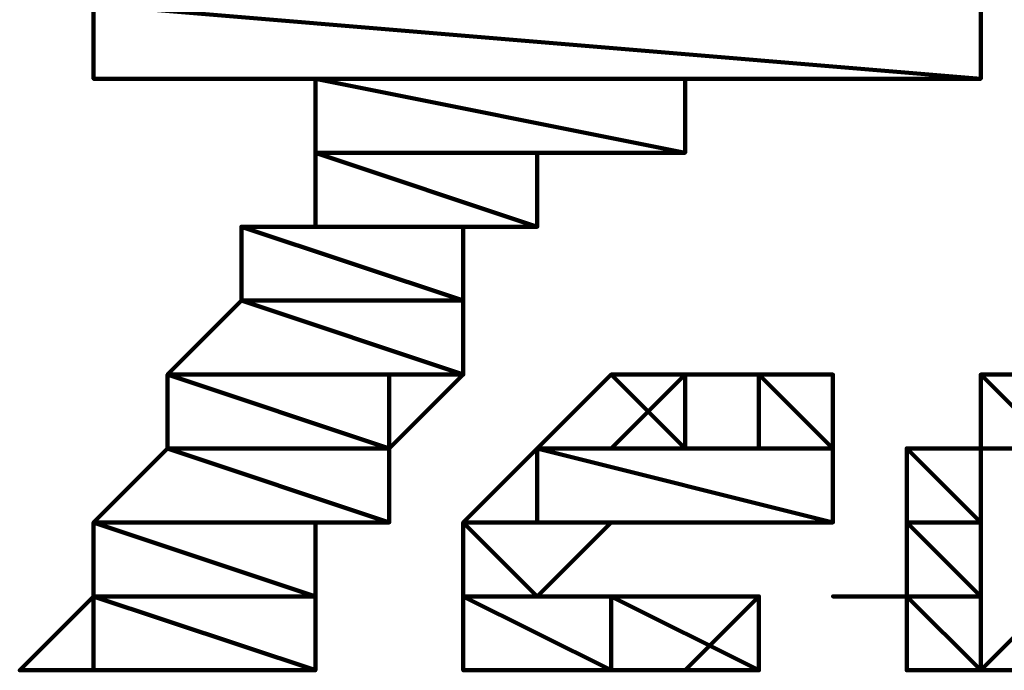
# Model space of a CAD drawing. Extents: x 8521 to 15662, y 13942 to 15670.
# Drawn here: x 15197 to 15230, y 14355 to 14377 of the extents above; entities that cross this region are included whole.
import ezdxf

# ---------------------------------------------------------------- set-up
doc = ezdxf.new("R2010")
doc.units = 0
doc.header["$LTSCALE"] = 8
doc.header["$MEASUREMENT"] = 0
doc.layers.add('P', color=250, linetype='CONTINUOUS', lineweight=100)

msp = doc.modelspace()

# ---------------------------------------------------------------- linework, layer by layer
at = {"layer": 'P', "color": 1, "linetype": 'Continuous'}
for points in [[(15229.235, 14377.05), (15229.235, 14374.55), (15226.735, 14374.55), (15226.735, 14374.55), (15226.735, 14374.55), (15226.735, 14374.55), (15226.735, 14374.55), (15226.735, 14374.55), (15224.235, 14374.55), (15224.235, 14374.55), (15224.235, 14374.55), (15221.735, 14374.55), (15221.735, 14374.55), (15221.735, 14374.55), (15219.235, 14374.55), (15219.235, 14372.05), (15219.235, 14372.05), (15219.235, 14372.05), (15216.735, 14372.05), (15216.735, 14372.05), (15216.735, 14372.05), (15216.735, 14372.05), (15216.735, 14372.05), (15216.735, 14372.05), (15216.735, 14372.05), (15216.735, 14372.05), (15214.235, 14372.05), (15214.235, 14372.05), (15214.235, 14369.55), (15214.235, 14369.55), (15214.235, 14369.55), (15211.735, 14369.55), (15211.735, 14369.55), (15211.735, 14369.55), (15211.735, 14367.05), (15211.735, 14367.05), (15211.735, 14367.05), (15211.735, 14367.05), (15211.735, 14367.05), (15211.735, 14364.55), (15209.235, 14364.55), (15209.235, 14362.05), (15209.235, 14362.05), (15209.235, 14359.55), (15206.735, 14359.55), (15206.735, 14357.05), (15206.735, 14357.05), (15206.735, 14354.55), (15206.735, 14354.55), (15206.735, 14354.55), (15206.735, 14354.55), (15204.235, 14354.55), (15204.235, 14354.55), (15204.235, 14354.55), (15204.235, 14354.55), (15204.235, 14354.55), (15204.235, 14354.55), (15204.235, 14354.55), (15204.235, 14354.55), (15201.735, 14354.55), (15201.735, 14354.55), (15199.235, 14354.55), (15199.235, 14354.55), (15196.735, 14354.55), (15196.735, 14354.55), (15196.735, 14354.55), (15196.735, 14354.55), (15196.735, 14354.55), (15196.735, 14354.55), (15199.235, 14357.05), (15199.235, 14357.05), (15199.235, 14357.05), (15199.235, 14359.55), (15199.235, 14359.55), (15201.735, 14362.05), (15201.735, 14362.05), (15201.735, 14364.55), (15204.235, 14367.05), (15204.235, 14369.55), (15204.235, 14369.55), (15204.235, 14369.55), (15204.235, 14369.55), (15206.735, 14369.55), (15206.735, 14372.05), (15206.735, 14372.05), (15206.735, 14372.05), (15206.735, 14372.05), (15206.735, 14372.05), (15206.735, 14372.05), (15206.735, 14372.05), (15206.735, 14372.05), (15206.735, 14374.55), (15206.735, 14374.55), (15206.735, 14374.55), (15206.735, 14374.55), (15204.235, 14374.55), (15204.235, 14374.55), (15204.235, 14374.55), (15204.235, 14374.55), (15201.735, 14374.55), (15201.735, 14374.55), (15201.735, 14374.55), (15201.735, 14374.55), (15199.235, 14374.55), (15199.235, 14374.55), (15199.235, 14374.55), (15199.235, 14374.55), (15199.235, 14374.55), (15199.235, 14374.55), (15199.235, 14374.55), (15199.235, 14374.55), (15199.235, 14377.05)], [(15199.235, 14374.55), (15229.235, 14374.55), (15199.235, 14377.05), (15199.235, 14374.55)], [(15229.235, 14374.55), (15199.235, 14377.05), (15229.235, 14377.05), (15229.235, 14374.55)], [(15229.235, 14374.55), (15229.235, 14374.55), (15199.235, 14374.55), (15229.235, 14374.55)], [(15229.235, 14374.55), (15199.235, 14374.55), (15229.235, 14374.55)], [(15226.735, 14374.55), (15226.735, 14374.55), (15199.235, 14374.55), (15226.735, 14374.55)], [(15226.735, 14374.55), (15199.235, 14374.55), (15226.735, 14374.55)], [(15199.235, 14374.55), (15226.735, 14374.55), (15199.235, 14374.55), (15199.235, 14374.55)], [(15226.735, 14374.55), (15199.235, 14374.55), (15229.235, 14374.55), (15226.735, 14374.55)], [(15226.735, 14374.55), (15226.735, 14374.55), (15199.235, 14374.55), (15226.735, 14374.55)], [(15226.735, 14374.55), (15199.235, 14374.55), (15226.735, 14374.55)], [(15199.235, 14374.55), (15226.735, 14374.55), (15199.235, 14374.55), (15199.235, 14374.55)], [(15226.735, 14374.55), (15199.235, 14374.55), (15226.735, 14374.55), (15226.735, 14374.55)], [(15199.235, 14374.55), (15226.735, 14374.55), (15199.235, 14374.55), (15199.235, 14374.55)], [(15226.735, 14374.55), (15199.235, 14374.55), (15226.735, 14374.55), (15226.735, 14374.55)], [(15226.735, 14374.55), (15226.735, 14374.55), (15199.235, 14374.55), (15226.735, 14374.55)], [(15226.735, 14374.55), (15199.235, 14374.55), (15226.735, 14374.55)], [(15199.235, 14374.55), (15226.735, 14374.55), (15199.235, 14374.55), (15199.235, 14374.55)], [(15226.735, 14374.55), (15199.235, 14374.55), (15226.735, 14374.55), (15226.735, 14374.55)], [(15226.735, 14374.55), (15226.735, 14374.55), (15199.235, 14374.55), (15226.735, 14374.55)], [(15226.735, 14374.55), (15199.235, 14374.55), (15226.735, 14374.55)], [(15199.235, 14374.55), (15226.735, 14374.55), (15226.735, 14374.55), (15199.235, 14374.55)], [(15226.735, 14374.55), (15226.735, 14374.55), (15199.235, 14374.55), (15226.735, 14374.55)], [(15226.735, 14374.55), (15199.235, 14374.55), (15226.735, 14374.55)], [(15199.235, 14374.55), (15226.735, 14374.55), (15226.735, 14374.55), (15199.235, 14374.55)], [(15226.735, 14374.55), (15226.735, 14374.55), (15199.235, 14374.55), (15226.735, 14374.55)], [(15226.735, 14374.55), (15199.235, 14374.55), (15226.735, 14374.55)], [(15199.235, 14374.55), (15226.735, 14374.55), (15199.235, 14374.55), (15199.235, 14374.55)], [(15226.735, 14374.55), (15199.235, 14374.55), (15226.735, 14374.55), (15226.735, 14374.55)], [(15199.235, 14374.55), (15199.235, 14374.55), (15226.735, 14374.55), (15199.235, 14374.55)], [(15199.235, 14374.55), (15226.735, 14374.55), (15199.235, 14374.55), (15199.235, 14374.55)], [(15226.735, 14374.55), (15199.235, 14374.55), (15226.735, 14374.55)], [(15199.235, 14374.55), (15226.735, 14374.55), (15226.735, 14374.55), (15199.235, 14374.55)], [(15201.735, 14374.55), (15226.735, 14374.55), (15199.235, 14374.55), (15201.735, 14374.55)], [(15226.735, 14374.55), (15199.235, 14374.55), (15226.735, 14374.55)], [(15201.735, 14374.55), (15201.735, 14374.55), (15226.735, 14374.55), (15201.735, 14374.55)], [(15201.735, 14374.55), (15226.735, 14374.55), (15226.735, 14374.55), (15201.735, 14374.55)], [(15201.735, 14374.55), (15201.735, 14374.55), (15226.735, 14374.55), (15201.735, 14374.55)], [(15201.735, 14374.55), (15226.735, 14374.55), (15201.735, 14374.55), (15201.735, 14374.55)], [(15226.735, 14374.55), (15201.735, 14374.55), (15226.735, 14374.55)], [(15201.735, 14374.55), (15226.735, 14374.55), (15226.735, 14374.55), (15201.735, 14374.55)], [(15204.235, 14374.55), (15226.735, 14374.55), (15201.735, 14374.55), (15204.235, 14374.55)], [(15226.735, 14374.55), (15201.735, 14374.55), (15226.735, 14374.55)], [(15204.235, 14374.55), (15204.235, 14374.55), (15226.735, 14374.55), (15204.235, 14374.55)], [(15204.235, 14374.55), (15226.735, 14374.55), (15226.735, 14374.55), (15204.235, 14374.55)], [(15204.235, 14374.55), (15204.235, 14374.55), (15226.735, 14374.55), (15204.235, 14374.55)], [(15204.235, 14374.55), (15226.735, 14374.55), (15204.235, 14374.55), (15204.235, 14374.55)], [(15226.735, 14374.55), (15204.235, 14374.55), (15226.735, 14374.55)], [(15204.235, 14374.55), (15226.735, 14374.55), (15226.735, 14374.55), (15204.235, 14374.55)], [(15206.735, 14374.55), (15226.735, 14374.55), (15204.235, 14374.55), (15206.735, 14374.55)], [(15226.735, 14374.55), (15204.235, 14374.55), (15226.735, 14374.55)], [(15206.735, 14374.55), (15226.735, 14374.55), (15226.735, 14374.55), (15206.735, 14374.55)], [(15226.735, 14374.55), (15226.735, 14374.55), (15206.735, 14374.55), (15226.735, 14374.55)], [(15226.735, 14374.55), (15206.735, 14374.55), (15226.735, 14374.55)], [(15206.735, 14374.55), (15226.735, 14374.55), (15226.735, 14374.55), (15206.735, 14374.55)], [(15226.735, 14374.55), (15226.735, 14374.55), (15206.735, 14374.55), (15226.735, 14374.55)], [(15226.735, 14374.55), (15206.735, 14374.55), (15226.735, 14374.55)], [(15226.735, 14374.55), (15226.735, 14374.55), (15206.735, 14374.55), (15226.735, 14374.55)], [(15226.735, 14374.55), (15206.735, 14374.55), (15226.735, 14374.55), (15226.735, 14374.55)], [(15206.735, 14374.55), (15226.735, 14374.55), (15206.735, 14374.55), (15206.735, 14374.55)], [(15226.735, 14374.55), (15206.735, 14374.55), (15226.735, 14374.55)], [(15226.735, 14374.55), (15226.735, 14374.55), (15206.735, 14374.55), (15226.735, 14374.55)], [(15226.735, 14374.55), (15206.735, 14374.55), (15226.735, 14374.55), (15226.735, 14374.55)], [(15226.735, 14374.55), (15226.735, 14374.55), (15206.735, 14374.55), (15226.735, 14374.55)], [(15226.735, 14374.55), (15206.735, 14374.55), (15226.735, 14374.55), (15226.735, 14374.55)], [(15224.235, 14374.55), (15224.235, 14374.55), (15206.735, 14374.55), (15224.235, 14374.55)], [(15224.235, 14374.55), (15206.735, 14374.55), (15226.735, 14374.55), (15224.235, 14374.55)], [(15224.235, 14374.55), (15224.235, 14374.55), (15206.735, 14374.55), (15224.235, 14374.55)], [(15224.235, 14374.55), (15206.735, 14374.55), (15224.235, 14374.55), (15224.235, 14374.55)], [(15206.735, 14374.55), (15224.235, 14374.55), (15206.735, 14374.55), (15206.735, 14374.55)], [(15224.235, 14374.55), (15206.735, 14374.55), (15224.235, 14374.55), (15224.235, 14374.55)], [(15221.735, 14374.55), (15221.735, 14374.55), (15206.735, 14374.55), (15221.735, 14374.55)], [(15221.735, 14374.55), (15206.735, 14374.55), (15224.235, 14374.55), (15221.735, 14374.55)], [(15206.735, 14374.55), (15221.735, 14374.55), (15206.735, 14374.55), (15206.735, 14374.55)], [(15221.735, 14374.55), (15206.735, 14374.55), (15221.735, 14374.55), (15221.735, 14374.55)], [(15221.735, 14374.55), (15221.735, 14374.55), (15206.735, 14374.55), (15221.735, 14374.55)], [(15221.735, 14374.55), (15206.735, 14374.55), (15221.735, 14374.55), (15221.735, 14374.55)], [(15219.235, 14374.55), (15219.235, 14374.55), (15206.735, 14374.55), (15219.235, 14374.55)], [(15219.235, 14374.55), (15206.735, 14374.55), (15221.735, 14374.55), (15219.235, 14374.55)], [(15206.735, 14372.05), (15219.235, 14372.05), (15206.735, 14374.55), (15206.735, 14372.05)], [(15219.235, 14372.05), (15206.735, 14374.55), (15219.235, 14374.55), (15219.235, 14372.05)], [(15219.235, 14372.05), (15219.235, 14372.05), (15206.735, 14372.05), (15219.235, 14372.05)], [(15219.235, 14372.05), (15206.735, 14372.05), (15219.235, 14372.05), (15219.235, 14372.05)], [(15219.235, 14372.05), (15219.235, 14372.05), (15206.735, 14372.05), (15219.235, 14372.05)], [(15219.235, 14372.05), (15206.735, 14372.05), (15219.235, 14372.05), (15219.235, 14372.05)], [(15219.235, 14372.05), (15219.235, 14372.05), (15206.735, 14372.05), (15219.235, 14372.05)], [(15219.235, 14372.05), (15206.735, 14372.05), (15219.235, 14372.05), (15219.235, 14372.05)], [(15216.735, 14372.05), (15216.735, 14372.05), (15206.735, 14372.05), (15216.735, 14372.05)], [(15216.735, 14372.05), (15206.735, 14372.05), (15219.235, 14372.05), (15216.735, 14372.05)], [(15216.735, 14372.05), (15216.735, 14372.05), (15206.735, 14372.05), (15216.735, 14372.05)], [(15216.735, 14372.05), (15206.735, 14372.05), (15216.735, 14372.05), (15216.735, 14372.05)], [(15206.735, 14372.05), (15216.735, 14372.05), (15206.735, 14372.05), (15206.735, 14372.05)], [(15216.735, 14372.05), (15206.735, 14372.05), (15216.735, 14372.05), (15216.735, 14372.05)], [(15216.735, 14372.05), (15216.735, 14372.05), (15206.735, 14372.05), (15216.735, 14372.05)], [(15216.735, 14372.05), (15206.735, 14372.05), (15216.735, 14372.05), (15216.735, 14372.05)], [(15216.735, 14372.05), (15206.735, 14372.05), (15216.735, 14372.05)], [(15206.735, 14372.05), (15216.735, 14372.05), (15216.735, 14372.05), (15206.735, 14372.05)], [(15216.735, 14372.05), (15216.735, 14372.05), (15206.735, 14372.05), (15216.735, 14372.05)], [(15216.735, 14372.05), (15206.735, 14372.05), (15216.735, 14372.05)], [(15206.735, 14372.05), (15216.735, 14372.05), (15206.735, 14372.05), (15206.735, 14372.05)], [(15216.735, 14372.05), (15206.735, 14372.05), (15216.735, 14372.05), (15216.735, 14372.05)], [(15216.735, 14372.05), (15206.735, 14372.05), (15216.735, 14372.05)], [(15206.735, 14372.05), (15216.735, 14372.05), (15216.735, 14372.05), (15206.735, 14372.05)], [(15216.735, 14372.05), (15216.735, 14372.05), (15206.735, 14372.05), (15216.735, 14372.05)], [(15216.735, 14372.05), (15206.735, 14372.05), (15216.735, 14372.05), (15216.735, 14372.05)], [(15216.735, 14372.05), (15216.735, 14372.05), (15206.735, 14372.05), (15216.735, 14372.05)], [(15216.735, 14372.05), (15206.735, 14372.05), (15216.735, 14372.05)], [(15206.735, 14372.05), (15216.735, 14372.05), (15206.735, 14372.05), (15206.735, 14372.05)], [(15216.735, 14372.05), (15206.735, 14372.05), (15216.735, 14372.05), (15216.735, 14372.05)], [(15216.735, 14372.05), (15216.735, 14372.05), (15206.735, 14372.05), (15216.735, 14372.05)], [(15216.735, 14372.05), (15206.735, 14372.05), (15216.735, 14372.05), (15216.735, 14372.05)], [(15216.735, 14372.05), (15216.735, 14372.05), (15206.735, 14372.05), (15216.735, 14372.05)], [(15216.735, 14372.05), (15206.735, 14372.05), (15216.735, 14372.05)], [(15206.735, 14372.05), (15216.735, 14372.05), (15206.735, 14372.05), (15206.735, 14372.05)], [(15216.735, 14372.05), (15206.735, 14372.05), (15216.735, 14372.05), (15216.735, 14372.05)], [(15214.235, 14372.05), (15214.235, 14372.05), (15206.735, 14372.05), (15214.235, 14372.05)], [(15214.235, 14372.05), (15206.735, 14372.05), (15214.235, 14372.05)], [(15206.735, 14372.05), (15214.235, 14372.05), (15206.735, 14372.05), (15206.735, 14372.05)], [(15214.235, 14372.05), (15206.735, 14372.05), (15216.735, 14372.05), (15214.235, 14372.05)], [(15206.735, 14372.05), (15214.235, 14372.05), (15206.735, 14372.05), (15206.735, 14372.05)], [(15214.235, 14372.05), (15206.735, 14372.05), (15214.235, 14372.05), (15214.235, 14372.05)], [(15206.735, 14372.05), (15214.235, 14372.05), (15206.735, 14372.05), (15206.735, 14372.05)], [(15214.235, 14372.05), (15206.735, 14372.05), (15214.235, 14372.05), (15214.235, 14372.05)], [(15206.735, 14369.55), (15214.235, 14369.55), (15206.735, 14372.05), (15206.735, 14369.55)], [(15214.235, 14369.55), (15206.735, 14372.05), (15214.235, 14372.05), (15214.235, 14369.55)], [(15204.235, 14369.55), (15214.235, 14369.55), (15206.735, 14369.55), (15204.235, 14369.55)], [(15204.235, 14369.55), (15214.235, 14369.55), (15204.235, 14369.55), (15204.235, 14369.55)], [(15214.235, 14369.55), (15204.235, 14369.55), (15214.235, 14369.55), (15214.235, 14369.55)], [(15204.235, 14369.55), (15214.235, 14369.55), (15204.235, 14369.55), (15204.235, 14369.55)], [(15214.235, 14369.55), (15204.235, 14369.55), (15214.235, 14369.55), (15214.235, 14369.55)], [(15214.235, 14369.55), (15214.235, 14369.55), (15204.235, 14369.55), (15214.235, 14369.55)], [(15214.235, 14369.55), (15204.235, 14369.55), (15214.235, 14369.55), (15214.235, 14369.55)], [(15204.235, 14369.55), (15214.235, 14369.55), (15204.235, 14369.55), (15204.235, 14369.55)], [(15214.235, 14369.55), (15204.235, 14369.55), (15214.235, 14369.55), (15214.235, 14369.55)], [(15204.235, 14369.55), (15211.735, 14369.55), (15211.735, 14369.55), (15204.235, 14369.55)], [(15211.735, 14369.55), (15211.735, 14369.55), (15204.235, 14369.55), (15211.735, 14369.55)], [(15211.735, 14369.55), (15204.235, 14369.55), (15211.735, 14369.55)], [(15204.235, 14369.55), (15211.735, 14369.55), (15211.735, 14369.55), (15204.235, 14369.55)], [(15211.735, 14369.55), (15211.735, 14369.55), (15204.235, 14369.55), (15211.735, 14369.55)], [(15211.735, 14369.55), (15204.235, 14369.55), (15211.735, 14369.55)], [(15204.235, 14369.55), (15211.735, 14369.55), (15204.235, 14369.55), (15204.235, 14369.55)], [(15211.735, 14369.55), (15204.235, 14369.55), (15214.235, 14369.55), (15211.735, 14369.55)], [(15204.235, 14369.55), (15204.235, 14369.55), (15211.735, 14369.55), (15204.235, 14369.55)], [(15204.235, 14369.55), (15211.735, 14369.55), (15204.235, 14369.55), (15204.235, 14369.55)], [(15211.735, 14369.55), (15204.235, 14369.55), (15211.735, 14369.55), (15211.735, 14369.55)], [(15204.235, 14369.55), (15211.735, 14369.55), (15211.735, 14369.55), (15204.235, 14369.55)], [(15204.235, 14369.55), (15211.735, 14369.55), (15204.235, 14369.55), (15204.235, 14369.55)], [(15211.735, 14369.55), (15204.235, 14369.55), (15211.735, 14369.55), (15211.735, 14369.55)], [(15204.235, 14367.05), (15211.735, 14367.05), (15204.235, 14369.55), (15204.235, 14367.05)], [(15211.735, 14367.05), (15204.235, 14369.55), (15211.735, 14369.55), (15211.735, 14367.05)], [(15214.235, 14369.55), (15206.735, 14369.55), (15214.235, 14369.55), (15214.235, 14369.55)], [(15201.735, 14364.55), (15211.735, 14364.55), (15204.235, 14367.05), (15201.735, 14364.55)], [(15211.735, 14367.05), (15211.735, 14367.05), (15204.235, 14367.05), (15211.735, 14367.05)], [(15211.735, 14367.05), (15204.235, 14367.05), (15211.735, 14367.05)], [(15204.235, 14367.05), (15211.735, 14367.05), (15204.235, 14367.05), (15204.235, 14367.05)], [(15211.735, 14367.05), (15204.235, 14367.05), (15211.735, 14367.05), (15211.735, 14367.05)], [(15211.735, 14367.05), (15211.735, 14367.05), (15204.235, 14367.05), (15211.735, 14367.05)], [(15211.735, 14367.05), (15204.235, 14367.05), (15211.735, 14367.05)], [(15204.235, 14367.05), (15211.735, 14367.05), (15204.235, 14367.05), (15204.235, 14367.05)], [(15211.735, 14367.05), (15204.235, 14367.05), (15211.735, 14367.05), (15211.735, 14367.05)], [(15204.235, 14367.05), (15211.735, 14367.05), (15204.235, 14367.05), (15204.235, 14367.05)], [(15211.735, 14367.05), (15204.235, 14367.05), (15211.735, 14367.05), (15211.735, 14367.05)], [(15204.235, 14367.05), (15211.735, 14367.05), (15204.235, 14367.05), (15204.235, 14367.05)], [(15211.735, 14367.05), (15204.235, 14367.05), (15211.735, 14367.05), (15211.735, 14367.05)], [(15211.735, 14364.55), (15204.235, 14367.05), (15211.735, 14367.05), (15211.735, 14364.55)], [(15201.735, 14364.55), (15211.735, 14364.55), (15201.735, 14364.55), (15201.735, 14364.55)], [(15211.735, 14364.55), (15201.735, 14364.55), (15211.735, 14364.55), (15211.735, 14364.55)], [(15201.735, 14362.05), (15209.235, 14362.05), (15201.735, 14364.55), (15201.735, 14362.05)], [(15209.235, 14362.05), (15201.735, 14364.55), (15211.735, 14364.55), (15209.235, 14362.05)], [(15219.235, 14354.55), (15219.235, 14354.55), (15216.735, 14354.55), (15216.735, 14354.55), (15216.735, 14354.55), (15214.235, 14354.55), (15214.235, 14354.55), (15214.235, 14354.55), (15214.235, 14354.55), (15214.235, 14354.55), (15211.735, 14354.55), (15211.735, 14354.55), (15211.735, 14354.55), (15211.735, 14357.05), (15211.735, 14357.05), (15211.735, 14357.05), (15211.735, 14357.05), (15211.735, 14357.05), (15211.735, 14359.55), (15211.735, 14359.55), (15211.735, 14359.55), (15214.235, 14362.05), (15214.235, 14362.05), (15214.235, 14362.05), (15216.735, 14364.55), (15216.735, 14364.55), (15216.735, 14364.55), (15219.235, 14364.55), (15219.235, 14364.55), (15219.235, 14364.55), (15219.235, 14364.55), (15221.735, 14364.55), (15221.735, 14364.55), (15221.735, 14364.55), (15221.735, 14364.55), (15224.235, 14364.55), (15224.235, 14364.55), (15224.235, 14364.55), (15224.235, 14364.55), (15224.235, 14364.55), (15224.235, 14364.55), (15224.235, 14364.55), (15224.235, 14362.05), (15224.235, 14362.05), (15224.235, 14362.05), (15224.235, 14362.05), (15224.235, 14362.05), (15224.235, 14359.55), (15224.235, 14359.55), (15224.235, 14359.55), (15224.235, 14359.55), (15221.735, 14359.55), (15221.735, 14359.55), (15221.735, 14359.55), (15221.735, 14359.55), (15219.235, 14359.55), (15219.235, 14359.55), (15216.735, 14359.55), (15216.735, 14359.55), (15216.735, 14359.55), (15216.735, 14359.55), (15216.735, 14359.55), (15216.735, 14359.55), (15214.235, 14357.05), (15214.235, 14357.05), (15214.235, 14357.05), (15214.235, 14357.05), (15216.735, 14357.05), (15216.735, 14354.55), (15216.735, 14354.55), (15216.735, 14354.55), (15216.735, 14354.55), (15216.735, 14357.05), (15216.735, 14357.05), (15219.235, 14357.05), (15219.235, 14357.05), (15219.235, 14357.05), (15219.235, 14357.05), (15219.235, 14357.05), (15221.735, 14357.05), (15221.735, 14357.05), (15221.735, 14357.05), (15221.735, 14357.05), (15221.735, 14357.05), (15221.735, 14357.05), (15221.735, 14357.05), (15219.235, 14354.55), (15219.235, 14354.55)], [(15214.235, 14362.05), (15219.235, 14362.05), (15216.735, 14364.55), (15214.235, 14362.05)], [(15224.235, 14364.55), (15224.235, 14364.55), (15216.735, 14364.55), (15224.235, 14364.55)], [(15224.235, 14364.55), (15216.735, 14364.55), (15224.235, 14364.55)], [(15216.735, 14364.55), (15224.235, 14364.55), (15219.235, 14364.55), (15216.735, 14364.55)], [(15224.235, 14364.55), (15224.235, 14364.55), (15216.735, 14364.55), (15224.235, 14364.55)], [(15224.235, 14364.55), (15216.735, 14364.55), (15224.235, 14364.55)], [(15216.735, 14364.55), (15224.235, 14364.55), (15216.735, 14364.55), (15216.735, 14364.55)], [(15224.235, 14364.55), (15216.735, 14364.55), (15224.235, 14364.55), (15224.235, 14364.55)], [(15216.735, 14364.55), (15224.235, 14364.55), (15216.735, 14364.55), (15216.735, 14364.55)], [(15224.235, 14364.55), (15216.735, 14364.55), (15224.235, 14364.55), (15224.235, 14364.55)], [(15216.735, 14364.55), (15219.235, 14364.55), (15216.735, 14364.55), (15216.735, 14364.55)], [(15219.235, 14364.55), (15216.735, 14364.55), (15219.235, 14364.55), (15219.235, 14364.55)], [(15219.235, 14364.55), (15216.735, 14364.55), (15219.235, 14364.55)], [(15216.735, 14364.55), (15219.235, 14364.55), (15219.235, 14364.55), (15216.735, 14364.55)], [(15219.235, 14364.55), (15219.235, 14364.55), (15216.735, 14364.55), (15219.235, 14364.55)], [(15219.235, 14364.55), (15216.735, 14364.55), (15219.235, 14364.55), (15219.235, 14364.55)], [(15216.735, 14364.55), (15219.235, 14364.55), (15216.735, 14364.55), (15216.735, 14364.55)], [(15219.235, 14364.55), (15216.735, 14364.55), (15219.235, 14364.55), (15219.235, 14364.55)], [(15216.735, 14364.55), (15219.235, 14364.55), (15216.735, 14364.55), (15216.735, 14364.55)], [(15219.235, 14364.55), (15216.735, 14364.55), (15219.235, 14364.55), (15219.235, 14364.55)], [(15219.235, 14362.05), (15216.735, 14364.55), (15219.235, 14364.55), (15219.235, 14362.05)], [(15221.735, 14362.05), (15221.735, 14362.05), (15221.735, 14362.05), (15221.735, 14362.05), (15221.735, 14364.55), (15221.735, 14364.55), (15221.735, 14364.55), (15221.735, 14364.55), (15219.235, 14364.55), (15219.235, 14364.55), (15219.235, 14364.55), (15219.235, 14364.55), (15219.235, 14364.55), (15216.735, 14362.05), (15216.735, 14362.05), (15216.735, 14362.05), (15216.735, 14362.05), (15216.735, 14362.05), (15216.735, 14362.05), (15216.735, 14362.05), (15219.235, 14362.05), (15219.235, 14362.05), (15219.235, 14362.05), (15221.735, 14362.05), (15221.735, 14362.05), (15221.735, 14362.05)], [(15221.735, 14364.55), (15221.735, 14364.55), (15219.235, 14364.55), (15221.735, 14364.55)], [(15221.735, 14364.55), (15219.235, 14364.55), (15221.735, 14364.55)], [(15219.235, 14364.55), (15221.735, 14364.55), (15221.735, 14364.55), (15219.235, 14364.55)], [(15224.235, 14364.55), (15224.235, 14364.55), (15219.235, 14364.55), (15224.235, 14364.55)], [(15224.235, 14364.55), (15219.235, 14364.55), (15224.235, 14364.55)], [(15219.235, 14364.55), (15224.235, 14364.55), (15219.235, 14364.55), (15219.235, 14364.55)], [(15224.235, 14364.55), (15219.235, 14364.55), (15221.735, 14364.55), (15224.235, 14364.55)], [(15224.235, 14364.55), (15224.235, 14364.55), (15219.235, 14364.55), (15224.235, 14364.55)], [(15224.235, 14364.55), (15219.235, 14364.55), (15224.235, 14364.55)], [(15219.235, 14364.55), (15224.235, 14364.55), (15219.235, 14364.55), (15219.235, 14364.55)], [(15224.235, 14364.55), (15219.235, 14364.55), (15224.235, 14364.55), (15224.235, 14364.55)], [(15224.235, 14364.55), (15224.235, 14364.55), (15219.235, 14364.55), (15224.235, 14364.55)], [(15224.235, 14364.55), (15219.235, 14364.55), (15224.235, 14364.55)], [(15219.235, 14364.55), (15224.235, 14364.55), (15219.235, 14364.55), (15219.235, 14364.55)], [(15224.235, 14364.55), (15219.235, 14364.55), (15224.235, 14364.55), (15224.235, 14364.55)], [(15224.235, 14364.55), (15219.235, 14364.55), (15224.235, 14364.55), (15224.235, 14364.55)], [(15221.735, 14364.55), (15224.235, 14364.55), (15219.235, 14364.55), (15221.735, 14364.55)], [(15224.235, 14364.55), (15219.235, 14364.55), (15224.235, 14364.55)], [(15224.235, 14364.55), (15224.235, 14364.55), (15221.735, 14364.55), (15224.235, 14364.55)], [(15224.235, 14364.55), (15221.735, 14364.55), (15224.235, 14364.55)], [(15221.735, 14364.55), (15224.235, 14364.55), (15221.735, 14364.55), (15221.735, 14364.55)], [(15224.235, 14364.55), (15221.735, 14364.55), (15224.235, 14364.55), (15224.235, 14364.55)], [(15221.735, 14364.55), (15224.235, 14364.55), (15221.735, 14364.55), (15221.735, 14364.55)], [(15224.235, 14364.55), (15221.735, 14364.55), (15224.235, 14364.55), (15224.235, 14364.55)], [(15221.735, 14364.55), (15224.235, 14364.55), (15224.235, 14364.55), (15221.735, 14364.55)], [(15224.235, 14364.55), (15224.235, 14364.55), (15221.735, 14364.55), (15224.235, 14364.55)], [(15221.735, 14364.55), (15224.235, 14364.55), (15221.735, 14364.55), (15221.735, 14364.55)], [(15224.235, 14364.55), (15221.735, 14364.55), (15224.235, 14364.55), (15224.235, 14364.55)], [(15221.735, 14362.05), (15224.235, 14362.05), (15221.735, 14364.55), (15221.735, 14362.05)], [(15224.235, 14362.05), (15221.735, 14364.55), (15224.235, 14364.55), (15224.235, 14362.05)], [(15231.735, 14354.55), (15229.235, 14354.55), (15229.235, 14354.55), (15229.235, 14354.55), (15226.735, 14354.55), (15226.735, 14354.55), (15226.735, 14354.55), (15226.735, 14354.55), (15226.735, 14354.55), (15226.735, 14354.55), (15226.735, 14354.55), (15226.735, 14357.05), (15226.735, 14357.05), (15224.235, 14357.05), (15226.735, 14357.05), (15226.735, 14357.05), (15226.735, 14359.55), (15226.735, 14359.55), (15226.735, 14359.55), (15226.735, 14362.05), (15226.735, 14362.05), (15229.235, 14362.05), (15229.235, 14364.55), (15231.735, 14364.55)], [(15229.235, 14364.55), (15236.735, 14364.55), (15231.735, 14364.55), (15229.235, 14364.55)], [(15234.235, 14364.55), (15234.235, 14364.55), (15229.235, 14364.55), (15234.235, 14364.55)], [(15234.235, 14364.55), (15229.235, 14364.55), (15234.235, 14364.55), (15234.235, 14364.55)], [(15234.235, 14364.55), (15234.235, 14364.55), (15229.235, 14364.55), (15234.235, 14364.55)], [(15234.235, 14364.55), (15229.235, 14364.55), (15234.235, 14364.55), (15234.235, 14364.55)], [(15229.235, 14364.55), (15231.735, 14364.55), (15229.235, 14364.55), (15229.235, 14364.55)], [(15231.735, 14364.55), (15229.235, 14364.55), (15234.235, 14364.55), (15231.735, 14364.55)], [(15229.235, 14364.55), (15231.735, 14364.55), (15229.235, 14364.55), (15229.235, 14364.55)], [(15231.735, 14364.55), (15229.235, 14364.55), (15231.735, 14364.55), (15231.735, 14364.55)], [(15229.235, 14362.05), (15231.735, 14362.05), (15229.235, 14364.55), (15229.235, 14362.05)], [(15231.735, 14362.05), (15229.235, 14364.55), (15231.735, 14364.55), (15231.735, 14362.05)], [(15199.235, 14359.55), (15209.235, 14359.55), (15201.735, 14362.05), (15199.235, 14359.55)], [(15201.735, 14362.05), (15209.235, 14362.05), (15201.735, 14362.05), (15201.735, 14362.05)], [(15209.235, 14362.05), (15201.735, 14362.05), (15209.235, 14362.05), (15209.235, 14362.05)], [(15201.735, 14362.05), (15209.235, 14362.05), (15201.735, 14362.05), (15201.735, 14362.05)], [(15209.235, 14362.05), (15201.735, 14362.05), (15209.235, 14362.05), (15209.235, 14362.05)], [(15201.735, 14362.05), (15209.235, 14362.05), (15201.735, 14362.05), (15201.735, 14362.05)], [(15209.235, 14362.05), (15201.735, 14362.05), (15209.235, 14362.05), (15209.235, 14362.05)], [(15209.235, 14359.55), (15201.735, 14362.05), (15209.235, 14362.05), (15209.235, 14359.55)], [(15219.235, 14362.05), (15219.235, 14362.05), (15214.235, 14362.05), (15219.235, 14362.05)], [(15219.235, 14362.05), (15214.235, 14362.05), (15219.235, 14362.05)], [(15214.235, 14362.05), (15216.735, 14362.05), (15214.235, 14362.05), (15214.235, 14362.05)], [(15216.735, 14362.05), (15214.235, 14362.05), (15219.235, 14362.05), (15216.735, 14362.05)], [(15214.235, 14362.05), (15216.735, 14362.05), (15214.235, 14362.05), (15214.235, 14362.05)], [(15216.735, 14362.05), (15214.235, 14362.05), (15216.735, 14362.05), (15216.735, 14362.05)], [(15214.235, 14362.05), (15216.735, 14362.05), (15216.735, 14362.05), (15214.235, 14362.05)], [(15216.735, 14362.05), (15216.735, 14362.05), (15214.235, 14362.05), (15216.735, 14362.05)], [(15214.235, 14362.05), (15216.735, 14362.05), (15214.235, 14362.05), (15214.235, 14362.05)], [(15216.735, 14362.05), (15214.235, 14362.05), (15216.735, 14362.05), (15216.735, 14362.05)], [(15216.735, 14362.05), (15214.235, 14362.05), (15216.735, 14362.05)], [(15214.235, 14362.05), (15216.735, 14362.05), (15216.735, 14362.05), (15214.235, 14362.05)], [(15216.735, 14362.05), (15216.735, 14362.05), (15214.235, 14362.05), (15216.735, 14362.05)], [(15216.735, 14362.05), (15214.235, 14362.05), (15216.735, 14362.05)], [(15214.235, 14362.05), (15216.735, 14362.05), (15214.235, 14362.05), (15214.235, 14362.05)], [(15216.735, 14362.05), (15214.235, 14362.05), (15216.735, 14362.05), (15216.735, 14362.05)], [(15214.235, 14362.05), (15216.735, 14362.05), (15216.735, 14362.05), (15214.235, 14362.05)], [(15216.735, 14362.05), (15216.735, 14362.05), (15214.235, 14362.05), (15216.735, 14362.05)], [(15214.235, 14362.05), (15224.235, 14362.05), (15224.235, 14362.05), (15214.235, 14362.05)], [(15224.235, 14362.05), (15224.235, 14362.05), (15214.235, 14362.05), (15224.235, 14362.05)], [(15214.235, 14359.55), (15224.235, 14359.55), (15214.235, 14362.05), (15214.235, 14359.55)], [(15224.235, 14359.55), (15214.235, 14362.05), (15224.235, 14362.05), (15224.235, 14359.55)], [(15221.735, 14362.05), (15224.235, 14362.05), (15221.735, 14362.05), (15221.735, 14362.05)], [(15224.235, 14362.05), (15221.735, 14362.05), (15224.235, 14362.05), (15224.235, 14362.05)], [(15221.735, 14362.05), (15224.235, 14362.05), (15221.735, 14362.05), (15221.735, 14362.05)], [(15224.235, 14362.05), (15221.735, 14362.05), (15224.235, 14362.05), (15224.235, 14362.05)], [(15221.735, 14362.05), (15224.235, 14362.05), (15221.735, 14362.05), (15221.735, 14362.05)], [(15224.235, 14362.05), (15221.735, 14362.05), (15224.235, 14362.05), (15224.235, 14362.05)], [(15221.735, 14362.05), (15224.235, 14362.05), (15224.235, 14362.05), (15221.735, 14362.05)], [(15224.235, 14362.05), (15224.235, 14362.05), (15221.735, 14362.05), (15224.235, 14362.05)], [(15221.735, 14362.05), (15224.235, 14362.05), (15221.735, 14362.05), (15221.735, 14362.05)], [(15224.235, 14362.05), (15221.735, 14362.05), (15224.235, 14362.05), (15224.235, 14362.05)], [(15221.735, 14362.05), (15224.235, 14362.05), (15221.735, 14362.05), (15221.735, 14362.05)], [(15224.235, 14362.05), (15221.735, 14362.05), (15224.235, 14362.05)], [(15221.735, 14362.05), (15224.235, 14362.05), (15221.735, 14362.05), (15221.735, 14362.05)], [(15224.235, 14362.05), (15221.735, 14362.05), (15224.235, 14362.05), (15224.235, 14362.05)], [(15226.735, 14362.05), (15231.735, 14362.05), (15229.235, 14362.05), (15226.735, 14362.05)], [(15226.735, 14362.05), (15231.735, 14362.05), (15226.735, 14362.05), (15226.735, 14362.05)], [(15231.735, 14362.05), (15226.735, 14362.05), (15231.735, 14362.05), (15231.735, 14362.05)], [(15226.735, 14362.05), (15229.235, 14362.05), (15226.735, 14362.05), (15226.735, 14362.05)], [(15229.235, 14362.05), (15226.735, 14362.05), (15231.735, 14362.05), (15229.235, 14362.05)], [(15226.735, 14362.05), (15229.235, 14362.05), (15226.735, 14362.05), (15226.735, 14362.05)], [(15229.235, 14362.05), (15226.735, 14362.05), (15229.235, 14362.05), (15229.235, 14362.05)], [(15226.735, 14359.55), (15229.235, 14359.55), (15226.735, 14362.05), (15226.735, 14359.55)], [(15229.235, 14359.55), (15226.735, 14362.05), (15229.235, 14362.05), (15229.235, 14359.55)], [(15231.735, 14362.05), (15231.735, 14362.05), (15229.235, 14362.05), (15231.735, 14362.05)], [(15231.735, 14362.05), (15229.235, 14362.05), (15231.735, 14362.05), (15231.735, 14362.05)], [(15229.235, 14362.05), (15231.735, 14362.05), (15229.235, 14362.05), (15229.235, 14362.05)], [(15231.735, 14362.05), (15229.235, 14362.05), (15231.735, 14362.05), (15231.735, 14362.05)], [(15231.735, 14362.05), (15229.235, 14362.05), (15231.735, 14362.05), (15231.735, 14362.05)], [(15231.735, 14362.05), (15229.235, 14362.05), (15229.235, 14359.55), (15229.235, 14359.55), (15229.235, 14357.05), (15229.235, 14357.05), (15229.235, 14357.05), (15229.235, 14357.05), (15229.235, 14357.05), (15229.235, 14354.55), (15229.235, 14354.55), (15229.235, 14354.55), (15231.735, 14357.05)], [(15209.235, 14359.55), (15209.235, 14359.55), (15199.235, 14359.55), (15209.235, 14359.55)], [(15209.235, 14359.55), (15199.235, 14359.55), (15209.235, 14359.55)], [(15199.235, 14359.55), (15206.735, 14359.55), (15199.235, 14359.55), (15199.235, 14359.55)], [(15206.735, 14359.55), (15199.235, 14359.55), (15209.235, 14359.55), (15206.735, 14359.55)], [(15199.235, 14359.55), (15206.735, 14359.55), (15199.235, 14359.55), (15199.235, 14359.55)], [(15206.735, 14359.55), (15199.235, 14359.55), (15206.735, 14359.55), (15206.735, 14359.55)], [(15199.235, 14357.05), (15206.735, 14357.05), (15199.235, 14359.55), (15199.235, 14357.05)], [(15206.735, 14357.05), (15199.235, 14359.55), (15206.735, 14359.55), (15206.735, 14357.05)], [(15211.735, 14359.55), (15224.235, 14359.55), (15214.235, 14359.55), (15211.735, 14359.55)], [(15224.235, 14359.55), (15224.235, 14359.55), (15211.735, 14359.55), (15224.235, 14359.55)], [(15224.235, 14359.55), (15211.735, 14359.55), (15224.235, 14359.55)], [(15211.735, 14359.55), (15224.235, 14359.55), (15211.735, 14359.55), (15211.735, 14359.55)], [(15224.235, 14359.55), (15211.735, 14359.55), (15224.235, 14359.55), (15224.235, 14359.55)], [(15211.735, 14359.55), (15216.735, 14359.55), (15211.735, 14359.55), (15211.735, 14359.55)], [(15216.735, 14359.55), (15211.735, 14359.55), (15216.735, 14359.55), (15216.735, 14359.55)], [(15216.735, 14359.55), (15216.735, 14359.55), (15211.735, 14359.55), (15216.735, 14359.55)], [(15216.735, 14359.55), (15211.735, 14359.55), (15216.735, 14359.55)], [(15211.735, 14359.55), (15216.735, 14359.55), (15211.735, 14359.55), (15211.735, 14359.55)], [(15216.735, 14359.55), (15211.735, 14359.55), (15216.735, 14359.55), (15216.735, 14359.55)], [(15211.735, 14357.05), (15214.235, 14357.05), (15211.735, 14359.55), (15211.735, 14357.05)], [(15214.235, 14357.05), (15211.735, 14359.55), (15216.735, 14359.55), (15214.235, 14357.05)], [(15224.235, 14359.55), (15214.235, 14359.55), (15224.235, 14359.55), (15224.235, 14359.55)], [(15229.235, 14359.55), (15229.235, 14359.55), (15226.735, 14359.55), (15229.235, 14359.55)], [(15229.235, 14359.55), (15226.735, 14359.55), (15229.235, 14359.55)], [(15226.735, 14359.55), (15229.235, 14359.55), (15226.735, 14359.55), (15226.735, 14359.55)], [(15229.235, 14359.55), (15226.735, 14359.55), (15229.235, 14359.55), (15229.235, 14359.55)], [(15226.735, 14359.55), (15229.235, 14359.55), (15226.735, 14359.55), (15226.735, 14359.55)], [(15229.235, 14359.55), (15226.735, 14359.55), (15229.235, 14359.55), (15229.235, 14359.55)], [(15226.735, 14359.55), (15229.235, 14359.55), (15226.735, 14359.55), (15226.735, 14359.55)], [(15229.235, 14359.55), (15226.735, 14359.55), (15229.235, 14359.55), (15229.235, 14359.55)], [(15226.735, 14357.05), (15229.235, 14357.05), (15226.735, 14359.55), (15226.735, 14357.05)], [(15229.235, 14357.05), (15226.735, 14359.55), (15229.235, 14359.55), (15229.235, 14357.05)], [(15199.235, 14357.05), (15206.735, 14357.05), (15199.235, 14357.05), (15199.235, 14357.05)], [(15206.735, 14357.05), (15199.235, 14357.05), (15206.735, 14357.05), (15206.735, 14357.05)], [(15199.235, 14357.05), (15206.735, 14357.05), (15199.235, 14357.05), (15199.235, 14357.05)], [(15206.735, 14357.05), (15199.235, 14357.05), (15206.735, 14357.05), (15206.735, 14357.05)], [(15199.235, 14357.05), (15206.735, 14357.05), (15199.235, 14357.05), (15199.235, 14357.05)], [(15206.735, 14357.05), (15199.235, 14357.05), (15206.735, 14357.05), (15206.735, 14357.05)], [(15199.235, 14357.05), (15206.735, 14357.05), (15199.235, 14357.05), (15199.235, 14357.05)], [(15206.735, 14357.05), (15199.235, 14357.05), (15206.735, 14357.05), (15206.735, 14357.05)], [(15199.235, 14354.55), (15206.735, 14354.55), (15199.235, 14357.05), (15199.235, 14354.55)], [(15206.735, 14354.55), (15199.235, 14357.05), (15206.735, 14357.05), (15206.735, 14354.55)], [(15211.735, 14357.05), (15214.235, 14357.05), (15211.735, 14357.05), (15211.735, 14357.05)], [(15214.235, 14357.05), (15211.735, 14357.05), (15214.235, 14357.05), (15214.235, 14357.05)], [(15211.735, 14357.05), (15214.235, 14357.05), (15211.735, 14357.05), (15211.735, 14357.05)], [(15214.235, 14357.05), (15211.735, 14357.05), (15214.235, 14357.05), (15214.235, 14357.05)], [(15211.735, 14357.05), (15214.235, 14357.05), (15211.735, 14357.05), (15211.735, 14357.05)], [(15214.235, 14357.05), (15211.735, 14357.05), (15214.235, 14357.05), (15214.235, 14357.05)], [(15211.735, 14357.05), (15214.235, 14357.05), (15211.735, 14357.05), (15211.735, 14357.05)], [(15214.235, 14357.05), (15211.735, 14357.05), (15214.235, 14357.05), (15214.235, 14357.05)], [(15214.235, 14357.05), (15214.235, 14357.05), (15211.735, 14357.05), (15214.235, 14357.05)], [(15214.235, 14357.05), (15211.735, 14357.05), (15214.235, 14357.05)], [(15211.735, 14357.05), (15214.235, 14357.05), (15211.735, 14357.05), (15211.735, 14357.05)], [(15214.235, 14357.05), (15211.735, 14357.05), (15214.235, 14357.05), (15214.235, 14357.05)], [(15211.735, 14357.05), (15214.235, 14357.05), (15211.735, 14357.05), (15211.735, 14357.05)], [(15214.235, 14357.05), (15211.735, 14357.05), (15214.235, 14357.05), (15214.235, 14357.05)], [(15211.735, 14357.05), (15216.735, 14357.05), (15211.735, 14357.05), (15211.735, 14357.05)], [(15216.735, 14357.05), (15211.735, 14357.05), (15214.235, 14357.05), (15216.735, 14357.05)], [(15211.735, 14357.05), (15216.735, 14357.05), (15216.735, 14357.05), (15211.735, 14357.05)], [(15216.735, 14357.05), (15216.735, 14357.05), (15211.735, 14357.05), (15216.735, 14357.05)], [(15211.735, 14354.55), (15216.735, 14354.55), (15211.735, 14357.05), (15211.735, 14354.55)], [(15216.735, 14354.55), (15211.735, 14357.05), (15216.735, 14357.05), (15216.735, 14354.55)], [(15216.735, 14357.05), (15221.735, 14357.05), (15219.235, 14357.05), (15216.735, 14357.05)], [(15221.735, 14357.05), (15221.735, 14357.05), (15216.735, 14357.05), (15221.735, 14357.05)], [(15221.735, 14357.05), (15216.735, 14357.05), (15221.735, 14357.05)], [(15216.735, 14357.05), (15221.735, 14357.05), (15216.735, 14357.05), (15216.735, 14357.05)], [(15221.735, 14357.05), (15216.735, 14357.05), (15221.735, 14357.05), (15221.735, 14357.05)], [(15216.735, 14354.55), (15221.735, 14354.55), (15216.735, 14357.05), (15216.735, 14354.55)], [(15221.735, 14354.55), (15216.735, 14357.05), (15221.735, 14357.05), (15221.735, 14354.55)], [(15219.235, 14357.05), (15221.735, 14357.05), (15219.235, 14357.05), (15219.235, 14357.05)], [(15221.735, 14357.05), (15219.235, 14357.05), (15219.235, 14357.05), (15221.735, 14357.05)], [(15221.735, 14357.05), (15221.735, 14357.05), (15219.235, 14357.05), (15221.735, 14357.05)], [(15221.735, 14357.05), (15219.235, 14357.05), (15221.735, 14357.05), (15221.735, 14357.05)], [(15221.735, 14357.05), (15221.735, 14357.05), (15219.235, 14357.05), (15221.735, 14357.05)], [(15221.735, 14357.05), (15219.235, 14357.05), (15221.735, 14357.05), (15221.735, 14357.05)], [(15221.735, 14357.05), (15221.735, 14357.05), (15219.235, 14357.05), (15221.735, 14357.05)], [(15221.735, 14357.05), (15219.235, 14357.05), (15221.735, 14357.05), (15221.735, 14357.05)], [(15219.235, 14357.05), (15221.735, 14357.05), (15221.735, 14357.05), (15219.235, 14357.05)], [(15221.735, 14357.05), (15221.735, 14357.05), (15219.235, 14357.05), (15221.735, 14357.05)], [(15221.735, 14357.05), (15219.235, 14357.05), (15221.735, 14357.05)], [(15219.235, 14357.05), (15221.735, 14357.05), (15221.735, 14357.05), (15219.235, 14357.05)], [(15221.735, 14357.05), (15221.735, 14357.05), (15219.235, 14357.05), (15221.735, 14357.05)], [(15221.735, 14357.05), (15219.235, 14357.05), (15221.735, 14357.05), (15221.735, 14357.05)], [(15219.235, 14357.05), (15221.735, 14357.05), (15219.235, 14357.05), (15219.235, 14357.05)], [(15221.735, 14357.05), (15219.235, 14357.05), (15221.735, 14357.05), (15221.735, 14357.05)], [(15219.235, 14357.05), (15221.735, 14357.05), (15219.235, 14357.05), (15219.235, 14357.05)], [(15221.735, 14357.05), (15219.235, 14357.05), (15221.735, 14357.05), (15221.735, 14357.05)], [(15219.235, 14357.05), (15221.735, 14357.05), (15219.235, 14357.05), (15219.235, 14357.05)], [(15221.735, 14357.05), (15219.235, 14357.05), (15221.735, 14357.05), (15221.735, 14357.05)], [(15219.235, 14357.05), (15221.735, 14357.05), (15219.235, 14357.05), (15219.235, 14357.05)], [(15221.735, 14357.05), (15219.235, 14357.05), (15221.735, 14357.05), (15221.735, 14357.05)], [(15221.735, 14357.05), (15219.235, 14357.05), (15221.735, 14357.05), (15221.735, 14357.05)], [(15229.235, 14357.05), (15229.235, 14357.05), (15224.235, 14357.05), (15229.235, 14357.05)], [(15229.235, 14357.05), (15224.235, 14357.05), (15229.235, 14357.05)], [(15224.235, 14357.05), (15229.235, 14357.05), (15226.735, 14357.05), (15224.235, 14357.05)], [(15226.735, 14357.05), (15229.235, 14357.05), (15224.235, 14357.05), (15226.735, 14357.05)], [(15229.235, 14357.05), (15224.235, 14357.05), (15229.235, 14357.05), (15229.235, 14357.05)], [(15229.235, 14357.05), (15229.235, 14357.05), (15226.735, 14357.05), (15229.235, 14357.05)], [(15229.235, 14357.05), (15226.735, 14357.05), (15229.235, 14357.05)], [(15229.235, 14357.05), (15229.235, 14357.05), (15226.735, 14357.05), (15229.235, 14357.05)], [(15229.235, 14357.05), (15226.735, 14357.05), (15229.235, 14357.05)], [(15226.735, 14357.05), (15229.235, 14357.05), (15226.735, 14357.05), (15226.735, 14357.05)], [(15229.235, 14357.05), (15226.735, 14357.05), (15229.235, 14357.05), (15229.235, 14357.05)], [(15229.235, 14357.05), (15226.735, 14357.05), (15229.235, 14357.05), (15229.235, 14357.05)], [(15226.735, 14357.05), (15229.235, 14357.05), (15226.735, 14357.05), (15226.735, 14357.05)], [(15229.235, 14357.05), (15226.735, 14357.05), (15229.235, 14357.05), (15229.235, 14357.05)], [(15226.735, 14357.05), (15229.235, 14357.05), (15226.735, 14357.05), (15226.735, 14357.05)], [(15229.235, 14357.05), (15226.735, 14357.05), (15229.235, 14357.05), (15229.235, 14357.05)], [(15226.735, 14357.05), (15229.235, 14357.05), (15229.235, 14357.05), (15226.735, 14357.05)], [(15229.235, 14357.05), (15229.235, 14357.05), (15226.735, 14357.05), (15229.235, 14357.05)], [(15226.735, 14354.55), (15229.235, 14354.55), (15226.735, 14357.05), (15226.735, 14354.55)], [(15229.235, 14354.55), (15226.735, 14357.05), (15229.235, 14357.05), (15229.235, 14354.55)], [(15229.235, 14354.55), (15234.235, 14354.55), (15231.735, 14357.05), (15229.235, 14354.55)], [(15196.735, 14354.55), (15206.735, 14354.55), (15199.235, 14354.55), (15196.735, 14354.55)], [(15206.735, 14354.55), (15206.735, 14354.55), (15196.735, 14354.55), (15206.735, 14354.55)], [(15206.735, 14354.55), (15196.735, 14354.55), (15206.735, 14354.55)], [(15196.735, 14354.55), (15206.735, 14354.55), (15196.735, 14354.55), (15196.735, 14354.55)], [(15206.735, 14354.55), (15196.735, 14354.55), (15206.735, 14354.55), (15206.735, 14354.55)], [(15196.735, 14354.55), (15206.735, 14354.55), (15196.735, 14354.55), (15196.735, 14354.55)], [(15206.735, 14354.55), (15196.735, 14354.55), (15206.735, 14354.55), (15206.735, 14354.55)], [(15206.735, 14354.55), (15206.735, 14354.55), (15196.735, 14354.55), (15206.735, 14354.55)], [(15206.735, 14354.55), (15196.735, 14354.55), (15206.735, 14354.55)], [(15196.735, 14354.55), (15206.735, 14354.55), (15196.735, 14354.55), (15196.735, 14354.55)], [(15206.735, 14354.55), (15196.735, 14354.55), (15206.735, 14354.55), (15206.735, 14354.55)], [(15204.235, 14354.55), (15204.235, 14354.55), (15196.735, 14354.55), (15204.235, 14354.55)], [(15204.235, 14354.55), (15196.735, 14354.55), (15204.235, 14354.55)], [(15196.735, 14354.55), (15204.235, 14354.55), (15196.735, 14354.55), (15196.735, 14354.55)], [(15204.235, 14354.55), (15196.735, 14354.55), (15206.735, 14354.55), (15204.235, 14354.55)], [(15196.735, 14354.55), (15204.235, 14354.55), (15204.235, 14354.55), (15196.735, 14354.55)], [(15204.235, 14354.55), (15204.235, 14354.55), (15196.735, 14354.55), (15204.235, 14354.55)], [(15204.235, 14354.55), (15196.735, 14354.55), (15204.235, 14354.55)], [(15196.735, 14354.55), (15204.235, 14354.55), (15204.235, 14354.55), (15196.735, 14354.55)], [(15204.235, 14354.55), (15204.235, 14354.55), (15196.735, 14354.55), (15204.235, 14354.55)], [(15204.235, 14354.55), (15196.735, 14354.55), (15204.235, 14354.55)], [(15196.735, 14354.55), (15204.235, 14354.55), (15196.735, 14354.55), (15196.735, 14354.55)], [(15204.235, 14354.55), (15196.735, 14354.55), (15204.235, 14354.55), (15204.235, 14354.55)], [(15199.235, 14354.55), (15196.735, 14354.55), (15204.235, 14354.55), (15199.235, 14354.55)], [(15196.735, 14354.55), (15204.235, 14354.55), (15196.735, 14354.55), (15196.735, 14354.55)], [(15204.235, 14354.55), (15196.735, 14354.55), (15204.235, 14354.55), (15204.235, 14354.55)], [(15196.735, 14354.55), (15204.235, 14354.55), (15204.235, 14354.55), (15196.735, 14354.55)], [(15206.735, 14354.55), (15199.235, 14354.55), (15206.735, 14354.55), (15206.735, 14354.55)], [(15201.735, 14354.55), (15199.235, 14354.55), (15204.235, 14354.55), (15201.735, 14354.55)], [(15199.235, 14354.55), (15204.235, 14354.55), (15199.235, 14354.55), (15199.235, 14354.55)], [(15204.235, 14354.55), (15199.235, 14354.55), (15204.235, 14354.55)], [(15199.235, 14354.55), (15204.235, 14354.55), (15204.235, 14354.55), (15199.235, 14354.55)], [(15204.235, 14354.55), (15201.735, 14354.55), (15204.235, 14354.55), (15204.235, 14354.55)], [(15201.735, 14354.55), (15204.235, 14354.55), (15201.735, 14354.55), (15201.735, 14354.55)], [(15204.235, 14354.55), (15201.735, 14354.55), (15204.235, 14354.55)], [(15201.735, 14354.55), (15204.235, 14354.55), (15204.235, 14354.55), (15201.735, 14354.55)], [(15211.735, 14354.55), (15216.735, 14354.55), (15216.735, 14354.55), (15211.735, 14354.55)], [(15216.735, 14354.55), (15216.735, 14354.55), (15211.735, 14354.55), (15216.735, 14354.55)], [(15216.735, 14354.55), (15216.735, 14354.55), (15211.735, 14354.55), (15216.735, 14354.55)], [(15216.735, 14354.55), (15211.735, 14354.55), (15216.735, 14354.55), (15216.735, 14354.55)], [(15211.735, 14354.55), (15219.235, 14354.55), (15211.735, 14354.55), (15211.735, 14354.55)], [(15219.235, 14354.55), (15211.735, 14354.55), (15221.735, 14354.55), (15219.235, 14354.55)], [(15219.235, 14354.55), (15219.235, 14354.55), (15211.735, 14354.55), (15219.235, 14354.55)], [(15219.235, 14354.55), (15211.735, 14354.55), (15219.235, 14354.55), (15219.235, 14354.55)], [(15219.235, 14354.55), (15219.235, 14354.55), (15211.735, 14354.55), (15219.235, 14354.55)], [(15219.235, 14354.55), (15211.735, 14354.55), (15219.235, 14354.55)], [(15211.735, 14354.55), (15219.235, 14354.55), (15211.735, 14354.55), (15211.735, 14354.55)], [(15219.235, 14354.55), (15211.735, 14354.55), (15219.235, 14354.55), (15219.235, 14354.55)], [(15214.235, 14354.55), (15219.235, 14354.55), (15211.735, 14354.55), (15214.235, 14354.55)], [(15219.235, 14354.55), (15211.735, 14354.55), (15219.235, 14354.55), (15219.235, 14354.55)], [(15214.235, 14354.55), (15219.235, 14354.55), (15214.235, 14354.55), (15214.235, 14354.55)], [(15219.235, 14354.55), (15214.235, 14354.55), (15219.235, 14354.55), (15219.235, 14354.55)], [(15219.235, 14354.55), (15219.235, 14354.55), (15214.235, 14354.55), (15219.235, 14354.55)], [(15219.235, 14354.55), (15214.235, 14354.55), (15219.235, 14354.55), (15219.235, 14354.55)], [(15216.735, 14354.55), (15216.735, 14354.55), (15214.235, 14354.55), (15216.735, 14354.55)], [(15216.735, 14354.55), (15214.235, 14354.55), (15216.735, 14354.55)], [(15214.235, 14354.55), (15216.735, 14354.55), (15214.235, 14354.55), (15214.235, 14354.55)], [(15216.735, 14354.55), (15214.235, 14354.55), (15219.235, 14354.55), (15216.735, 14354.55)], [(15214.235, 14354.55), (15216.735, 14354.55), (15214.235, 14354.55), (15214.235, 14354.55)], [(15216.735, 14354.55), (15214.235, 14354.55), (15216.735, 14354.55), (15216.735, 14354.55)], [(15214.235, 14354.55), (15216.735, 14354.55), (15214.235, 14354.55), (15214.235, 14354.55)], [(15216.735, 14354.55), (15214.235, 14354.55), (15216.735, 14354.55), (15216.735, 14354.55)], [(15216.735, 14354.55), (15216.735, 14354.55), (15214.235, 14354.55), (15216.735, 14354.55)], [(15216.735, 14354.55), (15214.235, 14354.55), (15216.735, 14354.55)], [(15214.235, 14354.55), (15216.735, 14354.55), (15216.735, 14354.55), (15214.235, 14354.55)], [(15216.735, 14354.55), (15221.735, 14354.55), (15216.735, 14354.55), (15216.735, 14354.55)], [(15221.735, 14354.55), (15216.735, 14354.55), (15221.735, 14354.55), (15221.735, 14354.55)], [(15216.735, 14354.55), (15221.735, 14354.55), (15216.735, 14354.55), (15216.735, 14354.55)], [(15221.735, 14354.55), (15216.735, 14354.55), (15221.735, 14354.55)], [(15229.235, 14354.55), (15229.235, 14354.55), (15226.735, 14354.55), (15229.235, 14354.55)], [(15229.235, 14354.55), (15226.735, 14354.55), (15229.235, 14354.55), (15229.235, 14354.55)], [(15226.735, 14354.55), (15229.235, 14354.55), (15229.235, 14354.55), (15226.735, 14354.55)], [(15229.235, 14354.55), (15229.235, 14354.55), (15226.735, 14354.55), (15229.235, 14354.55)], [(15226.735, 14354.55), (15229.235, 14354.55), (15229.235, 14354.55), (15226.735, 14354.55)], [(15229.235, 14354.55), (15229.235, 14354.55), (15226.735, 14354.55), (15229.235, 14354.55)], [(15226.735, 14354.55), (15231.735, 14354.55), (15226.735, 14354.55), (15226.735, 14354.55)], [(15231.735, 14354.55), (15226.735, 14354.55), (15234.235, 14354.55), (15231.735, 14354.55)], [(15226.735, 14354.55), (15231.735, 14354.55), (15226.735, 14354.55), (15226.735, 14354.55)], [(15231.735, 14354.55), (15226.735, 14354.55), (15231.735, 14354.55), (15231.735, 14354.55)], [(15226.735, 14354.55), (15231.735, 14354.55), (15226.735, 14354.55), (15226.735, 14354.55)], [(15231.735, 14354.55), (15226.735, 14354.55), (15231.735, 14354.55), (15231.735, 14354.55)], [(15226.735, 14354.55), (15231.735, 14354.55), (15226.735, 14354.55), (15226.735, 14354.55)], [(15231.735, 14354.55), (15226.735, 14354.55), (15231.735, 14354.55), (15231.735, 14354.55)], [(15231.735, 14354.55), (15231.735, 14354.55), (15226.735, 14354.55), (15231.735, 14354.55)], [(15231.735, 14354.55), (15226.735, 14354.55), (15231.735, 14354.55), (15231.735, 14354.55)], [(15226.735, 14354.55), (15231.735, 14354.55), (15226.735, 14354.55), (15226.735, 14354.55)], [(15231.735, 14354.55), (15226.735, 14354.55), (15231.735, 14354.55), (15231.735, 14354.55)], [(15231.735, 14354.55), (15231.735, 14354.55), (15226.735, 14354.55), (15231.735, 14354.55)], [(15231.735, 14354.55), (15226.735, 14354.55), (15231.735, 14354.55)], [(15226.735, 14354.55), (15231.735, 14354.55), (15226.735, 14354.55), (15226.735, 14354.55)], [(15231.735, 14354.55), (15226.735, 14354.55), (15231.735, 14354.55), (15231.735, 14354.55)], [(15229.235, 14354.55), (15226.735, 14354.55), (15229.235, 14354.55), (15229.235, 14354.55)], [(15226.735, 14354.55), (15229.235, 14354.55), (15226.735, 14354.55), (15226.735, 14354.55)], [(15229.235, 14354.55), (15226.735, 14354.55), (15231.735, 14354.55), (15229.235, 14354.55)], [(15226.735, 14354.55), (15229.235, 14354.55), (15229.235, 14354.55), (15226.735, 14354.55)], [(15229.235, 14354.55), (15234.235, 14354.55), (15229.235, 14354.55), (15229.235, 14354.55)], [(15234.235, 14354.55), (15229.235, 14354.55), (15234.235, 14354.55)], [(15229.235, 14354.55), (15234.235, 14354.55), (15229.235, 14354.55), (15229.235, 14354.55)], [(15234.235, 14354.55), (15229.235, 14354.55), (15234.235, 14354.55)]]:
    msp.add_lwpolyline(points, dxfattribs=at)

doc.saveas('drawing.dxf')
